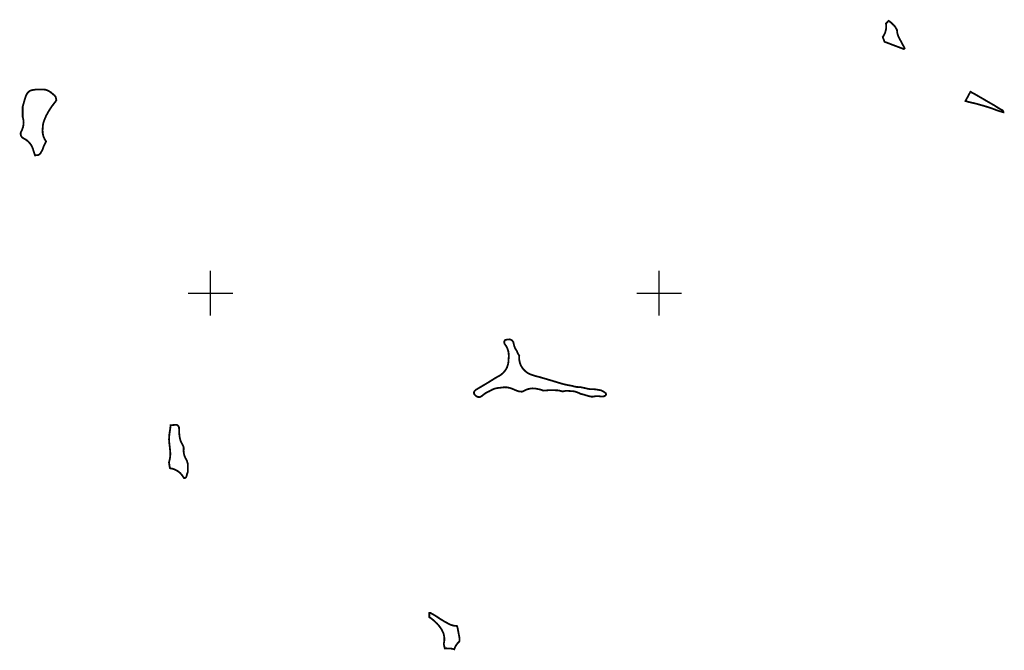
# Model space of a CAD drawing. Units: millimetres. Extents: x 36579410 to 36592363, y 3131482 to 3143549.
# Drawn here: x 36582001 to 36584196, y 3137565 to 3138972 of the extents above; entities that cross this region are included whole.
import ezdxf

# ---------------------------------------------------------------- set-up
doc = ezdxf.new("R2010")
doc.units = ezdxf.units.MM
doc.header["$LTSCALE"] = 10
doc.layers.add('TK', color=7, linetype='Continuous')
doc.layers.add('项目总范围线', color=211, linetype='Continuous', lineweight=25)

msp = doc.modelspace()

# ---------------------------------------------------------------- linework, layer by layer
at = {"layer": 'TK', "linetype": 'Continuous'}
for p, q in [((36582426.2, 3138312.3), (36582426.2, 3138412.3)), ((36583426.2, 3138312.3), (36583426.2, 3138412.3)), ((36582376.2, 3138362.3), (36582476.2, 3138362.3)), ((36583376.2, 3138362.3), (36583476.2, 3138362.3))]:
    msp.add_line(p, q, dxfattribs=at)
at = {"layer": '项目总范围线', "const_width": 4}
for points in [[(36583971.9, 3138907.3), (36583971.5, 3138906.9), (36583971.2, 3138907), (36583971.2, 3138907), (36583928.9, 3138923), (36583928.7, 3138923.1), (36583928.4, 3138923.2), (36583928.4, 3138923.3), (36583928.4, 3138923.3), (36583928.2, 3138923.8), (36583924.9, 3138933.3), (36583924.7, 3138933.9), (36583924.9, 3138934.1), (36583925.2, 3138934.5), (36583927.8, 3138938.9), (36583929.9, 3138943.5), (36583931.3, 3138948.3), (36583932.2, 3138953.3), (36583932.4, 3138958.3), (36583931.9, 3138963.3), (36583931.9, 3138963.6), (36583931.9, 3138964), (36583931.9, 3138964), (36583932.3, 3138964.4), (36583937.3, 3138969.5), (36583937.7, 3138969.9), (36583938.1, 3138969.6), (36583938.4, 3138969.4), (36583940.6, 3138967.8), (36583942.1, 3138966.7), (36583942.5, 3138966.5), (36583942.8, 3138966.2), (36583942.9, 3138966.2), (36583945, 3138964.1), (36583945.1, 3138964.1), (36583947.3, 3138961.9), (36583947.5, 3138961.8), (36583949.2, 3138960.2), (36583949.7, 3138959.7), (36583951.8, 3138957.1), (36583952, 3138956.9), (36583952.2, 3138956.7), (36583952.4, 3138956.3), (36583956.1, 3138949.9), (36583956.4, 3138949.5), (36583956.4, 3138949.3), (36583956.4, 3138948.6), (36583956.9, 3138943.7), (36583958.1, 3138938.9), (36583959.8, 3138934.3), (36583962, 3138929.9), (36583962.3, 3138929.4), (36583962.5, 3138929.1), (36583973.3, 3138908.9), (36583973.3, 3138908.9), (36583973.5, 3138908.6), (36583973.4, 3138908.5), (36583972.7, 3138908)], [(36582035.1, 3138669.7), (36582034.9, 3138669.7), (36582034.7, 3138670.1), (36582030.5, 3138683.4), (36582028.7, 3138688.3), (36582026.2, 3138692.8), (36582023.1, 3138697), (36582019.5, 3138700.8), (36582015.5, 3138704.1), (36582011, 3138706.8), (36582006.8, 3138709), (36582006.7, 3138709.1), (36582006.5, 3138709.2), (36582006.1, 3138709.7), (36582003.9, 3138713.1), (36582003.5, 3138713.7), (36582003.5, 3138713.8), (36582003.4, 3138714.1), (36582002.8, 3138718.1), (36582002.8, 3138718.5), (36582002.8, 3138718.9), (36582003.4, 3138721.4), (36582003.4, 3138721.5), (36582003.5, 3138721.8), (36582003.7, 3138722.1), (36582003.8, 3138722.3), (36582006.3, 3138727.2), (36582008.1, 3138732.5), (36582009.2, 3138737.9), (36582009.5, 3138743.5), (36582009, 3138749), (36582007.8, 3138754.4), (36582007.5, 3138755.1), (36582007.5, 3138755.4), (36582007.4, 3138755.7), (36582007.4, 3138756.4), (36582007.4, 3138777.5), (36582007.4, 3138778.2), (36582007.5, 3138778.6), (36582012.4, 3138795.9), (36582012.7, 3138796.7), (36582015.2, 3138803.8), (36582015.4, 3138804.3), (36582015.4, 3138804.4), (36582015.4, 3138804.4), (36582015.7, 3138804.9), (36582018.5, 3138809.1), (36582018.9, 3138809.6), (36582019, 3138809.8), (36582019.2, 3138809.9), (36582022.8, 3138813.2), (36582023.1, 3138813.5), (36582023.4, 3138813.6), (36582027.3, 3138815.1), (36582027.4, 3138815.2), (36582027.6, 3138815.2), (36582027.7, 3138815.2), (36582028.2, 3138815.3), (36582037, 3138816.6), (36582037.4, 3138816.6), (36582038.1, 3138816.6), (36582052.2, 3138816.6), (36582053.4, 3138816.6), (36582057.2, 3138816.3), (36582057.7, 3138816.3), (36582057.8, 3138816.3), (36582058, 3138816.2), (36582058.1, 3138816.2), (36582062, 3138815), (36582062.3, 3138814.9), (36582062.5, 3138814.8), (36582062.8, 3138814.7), (36582065.3, 3138813.2), (36582065.4, 3138813.2), (36582065.5, 3138813.1), (36582065.8, 3138813), (36582069.2, 3138811), (36582069.6, 3138810.7), (36582069.9, 3138810.5), (36582070, 3138810.4), (36582073.8, 3138807.2), (36582074, 3138807.1), (36582078.1, 3138803.6), (36582078.4, 3138803.3), (36582078.6, 3138803.2), (36582078.7, 3138803), (36582081, 3138800.1), (36582081.2, 3138799.8), (36582081.3, 3138799.7), (36582081.3, 3138799.3), (36582081.4, 3138798.5), (36582081.8, 3138796.3), (36582082.2, 3138794.5), (36582082.3, 3138793.9), (36582082.3, 3138793.2), (36582082.3, 3138793.1), (36582082.3, 3138792.4), (36582082.2, 3138792.3), (36582082.1, 3138792.1), (36582080.8, 3138790), (36582080.2, 3138789.2), (36582072.8, 3138779.7), (36582070.7, 3138776.6), (36582066, 3138769.2), (36582064.8, 3138767.3), (36582061, 3138760.4), (36582059.4, 3138757.2), (36582056.5, 3138750.5), (36582055.6, 3138748.3), (36582054.8, 3138746.4), (36582053.2, 3138741), (36582052.4, 3138735.4), (36582051.9, 3138729), (36582051.8, 3138725.9), (36582051.8, 3138724.4), (36582052.1, 3138719.5), (36582053, 3138714.7), (36582054.5, 3138710), (36582056.5, 3138705.6), (36582059.1, 3138701.4), (36582059.5, 3138700.8), (36582059.6, 3138700.7), (36582059.3, 3138700.1), (36582055.3, 3138692), (36582054, 3138689.1), (36582053, 3138686.1), (36582052.7, 3138685.1), (36582052.4, 3138684.3), (36582051.3, 3138681.7), (36582051.1, 3138681.4), (36582050.8, 3138680.8), (36582049.5, 3138678.6), (36582049.4, 3138678.3), (36582049.3, 3138678.2), (36582047, 3138674.2), (36582046.7, 3138673.7), (36582046.6, 3138673.6), (36582046.3, 3138673.4), (36582043, 3138670.8), (36582042.7, 3138670.6), (36582042.3, 3138670.5), (36582035.3, 3138669.7)], [(36584193.5, 3138766), (36584193.5, 3138765.9), (36584193, 3138766), (36584189.2, 3138767.1), (36584189, 3138767.1), (36584186.1, 3138767.9), (36584185.1, 3138768.2), (36584177.6, 3138770.8), (36584177, 3138771.1), (36584173.6, 3138772.4), (36584172.4, 3138772.8), (36584162.4, 3138776.3), (36584161.1, 3138776.7), (36584153.2, 3138779.2), (36584152, 3138779.6), (36584133, 3138784.9), (36584131.4, 3138785.3), (36584116.4, 3138788.8), (36584116.1, 3138788.9), (36584115.8, 3138788.9), (36584109.2, 3138790.9), (36584109.2, 3138790.9), (36584108.9, 3138791), (36584109, 3138791.3), (36584109.1, 3138791.3), (36584119.9, 3138811.3), (36584120.1, 3138811.6), (36584120.2, 3138811.5), (36584120.5, 3138811.4), (36584132.2, 3138805), (36584132.5, 3138804.8), (36584154.3, 3138792.2), (36584154.3, 3138792.2), (36584154.3, 3138792.1), (36584172.4, 3138781.7), (36584173.1, 3138781.3), (36584180.9, 3138776.3), (36584182.2, 3138775.5), (36584184.9, 3138774), (36584185.1, 3138773.8), (36584185.6, 3138773.5), (36584190.5, 3138770.8), (36584191.1, 3138770.5), (36584191.3, 3138770.3), (36584191.9, 3138769.9), (36584192.2, 3138769.6), (36584192.5, 3138769.2), (36584192.7, 3138768.8), (36584192.8, 3138768.5), (36584193, 3138768.2), (36584193.1, 3138767.9), (36584193.2, 3138767.6), (36584193.3, 3138767.2), (36584193.5, 3138766.6), (36584193.5, 3138766.1), (36584193.5, 3138766.1)], [(36583246.5, 3138152.7), (36583248.9, 3138152.7), (36583249.9, 3138152.8), (36583250.3, 3138152.7), (36583260.1, 3138150.6), (36583260.8, 3138150.5), (36583266, 3138149.2), (36583269.9, 3138148.4), (36583273.8, 3138148), (36583275.3, 3138148), (36583277.2, 3138147.9), (36583281.1, 3138147.9), (36583281.8, 3138147.9), (36583282.3, 3138147.8), (36583286.1, 3138147.4), (36583287, 3138147.2), (36583295.3, 3138145.7), (36583296.6, 3138145.4), (36583296.8, 3138145.4), (36583297, 3138145.4), (36583297.4, 3138145.2), (36583299.6, 3138144), (36583300.2, 3138143.7), (36583300.2, 3138143.7), (36583304.2, 3138141.3), (36583304.4, 3138141.2), (36583304.7, 3138141), (36583305, 3138140.7), (36583307, 3138139), (36583307.3, 3138138.7), (36583307.3, 3138138.7), (36583307.4, 3138138.4), (36583307.4, 3138138.3), (36583307.8, 3138136.7), (36583307.9, 3138136.4), (36583307.9, 3138136.1), (36583307.8, 3138135.9), (36583307.7, 3138135.7), (36583306.8, 3138134.2), (36583306.5, 3138133.9), (36583306.5, 3138133.9), (36583306, 3138133.6), (36583303.1, 3138132.2), (36583302.6, 3138132), (36583302.5, 3138131.9), (36583302, 3138131.9), (36583297.8, 3138131.6), (36583297.3, 3138131.6), (36583296.9, 3138131.6), (36583296.8, 3138131.6), (36583292.5, 3138132.3), (36583288.2, 3138132.5), (36583284, 3138132.3), (36583279.7, 3138131.5), (36583279, 3138131.4), (36583278.8, 3138131.4), (36583278.5, 3138131.3), (36583275.6, 3138131.2), (36583275.5, 3138131.2), (36583275.2, 3138131.2), (36583274.9, 3138131.3), (36583269.3, 3138132.6), (36583269.1, 3138132.6), (36583268.5, 3138132.8), (36583266.7, 3138133.4), (36583262.9, 3138134.4), (36583262.5, 3138134.5), (36583262.1, 3138134.6), (36583261.5, 3138134.8), (36583259.3, 3138135.5), (36583256, 3138136.5), (36583252.6, 3138137.3), (36583252, 3138137.4), (36583251.7, 3138137.4), (36583251.4, 3138137.5), (36583251.2, 3138137.5), (36583251, 3138137.7), (36583250.4, 3138137.9), (36583250.3, 3138138), (36583250.1, 3138138.1), (36583248, 3138139.2), (36583247.9, 3138139.2), (36583243.8, 3138141.1), (36583239.5, 3138142.5), (36583235, 3138143.4), (36583230.5, 3138143.7), (36583229.8, 3138143.7), (36583229.4, 3138143.8), (36583227.9, 3138143.8), (36583227, 3138143.9), (36583226.3, 3138144), (36583221.7, 3138144.3), (36583217.1, 3138144.1), (36583212.6, 3138143.3), (36583211.7, 3138143.1), (36583211.2, 3138143), (36583211.1, 3138143), (36583210.9, 3138143), (36583210.7, 3138143), (36583210.5, 3138143), (36583210.2, 3138143), (36583210.2, 3138143), (36583209.8, 3138143.1), (36583209.7, 3138143.1), (36583209.2, 3138143.3), (36583208.9, 3138143.4), (36583208.9, 3138143.4), (36583208.7, 3138143.5), (36583203.9, 3138144.8), (36583199.1, 3138145.5), (36583194.2, 3138145.6), (36583193.4, 3138145.6), (36583193.2, 3138145.6), (36583192.5, 3138145.6), (36583186.9, 3138145.9), (36583186.8, 3138145.9), (36583186.8, 3138145.9), (36583185.4, 3138146), (36583180.8, 3138145.9), (36583176.2, 3138145.4), (36583175.8, 3138145.3), (36583175.5, 3138145.3), (36583174.8, 3138145.2), (36583171.1, 3138144.9), (36583170.6, 3138144.9), (36583169.2, 3138144.9), (36583169, 3138144.8), (36583168.3, 3138144.9), (36583167.8, 3138144.9), (36583167.4, 3138145), (36583166.9, 3138145.1), (36583166.8, 3138145.1), (36583166.4, 3138145.3), (36583166.3, 3138145.3), (36583166.2, 3138145.4), (36583166.1, 3138145.4), (36583165.7, 3138145.6), (36583161.3, 3138147.1), (36583156.8, 3138148.2), (36583155.4, 3138148.4), (36583154.2, 3138148.7), (36583149.1, 3138149.6), (36583144, 3138149.8), (36583138.9, 3138149.3), (36583134, 3138148.2), (36583129.2, 3138146.5), (36583124.6, 3138144.2), (36583124.1, 3138143.9), (36583123.2, 3138143.5), (36583122.5, 3138143.2), (36583121.7, 3138142.9), (36583121.6, 3138142.9), (36583121.4, 3138142.8), (36583120.8, 3138142.7), (36583120.7, 3138142.7), (36583120.5, 3138142.6), (36583120.2, 3138142.6), (36583120, 3138142.6), (36583119.1, 3138142.6), (36583119, 3138142.6), (36583118.8, 3138142.7), (36583118.7, 3138142.7), (36583118.5, 3138142.7), (36583118.4, 3138142.7), (36583118.1, 3138142.7), (36583117.8, 3138142.8), (36583117.1, 3138142.9), (36583116.4, 3138142.9), (36583115.7, 3138143), (36583115.2, 3138143), (36583114.5, 3138143.1), (36583114, 3138143.1), (36583113.9, 3138143.1), (36583113.5, 3138143.2), (36583112.3, 3138143.5), (36583111.4, 3138143.8), (36583110, 3138144.3), (36583109.4, 3138144.5), (36583102.7, 3138147.2), (36583102.6, 3138147.2), (36583102.6, 3138147.2), (36583102.5, 3138147.2), (36583102.3, 3138147.4), (36583097.8, 3138149.2), (36583092.8, 3138150.9), (36583087.5, 3138152), (36583082.2, 3138152.3), (36583076.8, 3138151.9), (36583072.2, 3138151.2), (36583071.2, 3138151.1), (36583068.3, 3138150.9), (36583063.7, 3138150.3), (36583059.1, 3138149.1), (36583054.8, 3138147.4), (36583050.7, 3138145.2), (36583047.2, 3138143.2), (36583047.2, 3138143.2), (36583047.2, 3138143.1), (36583046.7, 3138142.9), (36583046.3, 3138142.8), (36583042.7, 3138141.1), (36583039.3, 3138139.2), (36583036.1, 3138136.9), (36583031, 3138132.9), (36583030.3, 3138132.4), (36583028.3, 3138131.2), (36583028.2, 3138131.1), (36583028, 3138131), (36583027.6, 3138130.8), (36583026, 3138130.5), (36583025.7, 3138130.4), (36583025.6, 3138130.4), (36583025, 3138130.4), (36583023.4, 3138130.5), (36583022.9, 3138130.6), (36583022.8, 3138130.6), (36583022.7, 3138130.6), (36583022.3, 3138130.7), (36583019.3, 3138132), (36583018.9, 3138132.1), (36583018.5, 3138132.4), (36583015.3, 3138135.3), (36583015, 3138135.6), (36583014.9, 3138135.7), (36583014.7, 3138136), (36583013.7, 3138138), (36583013.6, 3138138), (36583013.5, 3138138.3), (36583013.5, 3138138.9), (36583013.5, 3138140.6), (36583013.5, 3138141.2), (36583013.6, 3138141.6), (36583014, 3138142.8), (36583014.1, 3138143), (36583014.2, 3138143.2), (36583014.7, 3138143.6), (36583017.2, 3138146.2), (36583017.7, 3138146.6), (36583017.8, 3138146.7), (36583018.1, 3138146.9), (36583042, 3138161.1), (36583042.2, 3138161.2), (36583042.7, 3138161.5), (36583061.5, 3138173.2), (36583061.8, 3138173.4), (36583061.9, 3138173.5), (36583069.5, 3138177.6), (36583074.1, 3138180.6), (36583078.2, 3138184.1), (36583081.8, 3138188.1), (36583084.8, 3138192.6), (36583087.2, 3138197.5), (36583087.3, 3138197.5), (36583087.3, 3138197.7), (36583089, 3138202.4), (36583090, 3138207.3), (36583090.5, 3138212.3), (36583090.5, 3138214.2), (36583090.5, 3138214.4), (36583090.5, 3138214.6), (36583091, 3138220.1), (36583091, 3138222.7), (36583090.7, 3138228.2), (36583089.7, 3138233.7), (36583087.9, 3138238.9), (36583085.4, 3138243.8), (36583082.3, 3138248.3), (36583081.9, 3138248.8), (36583081.7, 3138249), (36583081.7, 3138249.1), (36583081.6, 3138249.4), (36583081.3, 3138250.4), (36583081.1, 3138251.2), (36583081, 3138251.7), (36583080.9, 3138252.2), (36583080.9, 3138252.3), (36583080.9, 3138252.7), (36583081, 3138254.3), (36583081.1, 3138254.8), (36583081.3, 3138255.2), (36583082.6, 3138257.3), (36583082.8, 3138257.6), (36583082.9, 3138257.7), (36583083, 3138257.8), (36583083.3, 3138257.9), (36583087.9, 3138258.9), (36583088.4, 3138258.9), (36583088.7, 3138259), (36583092.7, 3138259.1), (36583093.2, 3138259.1), (36583093.5, 3138259.1), (36583093.9, 3138259), (36583097.7, 3138257.4), (36583097.9, 3138257.2), (36583098.1, 3138257.1), (36583098.3, 3138256.9), (36583101, 3138253.1), (36583101.1, 3138253), (36583101.3, 3138252.8), (36583101.3, 3138252.5), (36583101.3, 3138252.4), (36583101.4, 3138251.7), (36583102.4, 3138247), (36583103.8, 3138242.5), (36583105.8, 3138238.2), (36583108.3, 3138234.1), (36583108.7, 3138233.6), (36583108.8, 3138233.4), (36583109.1, 3138232.6), (36583111.1, 3138228), (36583113.7, 3138223.6), (36583113.9, 3138223.2), (36583114.1, 3138222.8), (36583114.1, 3138222.6), (36583114.2, 3138222.3), (36583114.3, 3138222.1), (36583114.2, 3138221.8), (36583114.2, 3138221.5), (36583114.1, 3138216.1), (36583114.8, 3138210.8), (36583116.1, 3138205.7), (36583118.1, 3138200.7), (36583120.8, 3138196.1), (36583124, 3138191.9), (36583127.8, 3138188.1), (36583132, 3138184.9), (36583136.7, 3138182.2), (36583141.6, 3138180.2), (36583148.5, 3138178), (36583150.7, 3138177.3), (36583165, 3138173.6), (36583165.4, 3138173.4), (36583186, 3138167.3), (36583186.1, 3138167.3), (36583208.2, 3138160.6), (36583210.4, 3138160), (36583220.1, 3138157.6), (36583222.6, 3138157.1), (36583232.8, 3138155.3), (36583233.1, 3138155.2), (36583233.5, 3138155.1), (36583233.7, 3138155), (36583237.9, 3138153.8), (36583242.1, 3138153)], [(36582369.1, 3137949.6), (36582369.1, 3137949.6), (36582368.8, 3137949.6), (36582368.7, 3137949.7), (36582367.3, 3137949.9), (36582367.1, 3137949.9), (36582366.7, 3137950), (36582366.7, 3137950), (36582366.5, 3137950.3), (36582364.8, 3137953), (36582364.8, 3137953), (36582361.9, 3137957.1), (36582358.5, 3137960.9), (36582354.6, 3137964.1), (36582350.3, 3137966.9), (36582345.8, 3137969.1), (36582341, 3137970.6), (36582336, 3137971.6), (36582335.5, 3137971.7), (36582335.4, 3137971.8), (36582335.4, 3137972.2), (36582333.7, 3137983.9), (36582333.6, 3137984.4), (36582333.6, 3137984.6), (36582333.7, 3137984.8), (36582333.9, 3137986.3), (36582333.9, 3137986.3), (36582334, 3137986.8), (36582335.1, 3137991.1), (36582335.7, 3137994.1), (36582336.1, 3137996.7), (36582336.5, 3138001.3), (36582336.5, 3138005.9), (36582336, 3138011.9), (36582335.9, 3138013.5), (36582334.2, 3138028.4), (36582334.1, 3138029.4), (36582333.7, 3138035.1), (36582333.7, 3138037.5), (36582334.3, 3138046.1), (36582334.4, 3138047.1), (36582336, 3138058.2), (36582336.1, 3138058.6), (36582336.3, 3138059.7), (36582336.8, 3138064.9), (36582336.8, 3138066.4), (36582336.9, 3138067.1), (36582336.9, 3138067.6), (36582337.1, 3138067.6), (36582337.4, 3138067.6), (36582345.9, 3138068.3), (36582347, 3138068.4), (36582350.4, 3138068.4), (36582351, 3138068.4), (36582351.6, 3138068), (36582352.9, 3138067.2), (36582353.4, 3138066.8), (36582353.7, 3138066.4), (36582355.4, 3138064.1), (36582355.7, 3138063.8), (36582355.7, 3138063.7), (36582355.7, 3138063.6), (36582355.8, 3138063.1), (36582356.1, 3138059.1), (36582356.1, 3138057.9), (36582356.1, 3138054.4), (36582356.3, 3138051), (36582356.5, 3138048.7), (36582356.6, 3138047.3), (36582357.1, 3138042.9), (36582357.6, 3138039.8), (36582357.9, 3138038.4), (36582359.1, 3138033.9), (36582360.8, 3138029.5), (36582363, 3138025.4), (36582363.5, 3138024.5), (36582363.8, 3138023.9), (36582365.7, 3138020.3), (36582365.9, 3138019.8), (36582366, 3138019.2), (36582366.2, 3138017.2), (36582366.3, 3138016.7), (36582366.3, 3138016.6), (36582366.3, 3138016.5), (36582366.2, 3138015.6), (36582366.1, 3138010.2), (36582366.7, 3138004.8), (36582368, 3137999.5), (36582370.1, 3137994.5), (36582372.8, 3137989.8), (36582373, 3137989.4), (36582373.3, 3137988.9), (36582373.3, 3137988.9), (36582373.4, 3137988.7), (36582373.4, 3137988.5), (36582375.2, 3137982.5), (36582375.3, 3137982.1), (36582375.4, 3137981.5), (36582375.7, 3137976.5), (36582375.7, 3137975.2), (36582375.7, 3137969.5), (36582375.7, 3137968.2), (36582375.4, 3137963.6), (36582375.3, 3137962.9), (36582375.3, 3137962.9), (36582375.1, 3137962.4), (36582373.7, 3137958.4), (36582372.7, 3137954.2), (36582372.6, 3137953.8), (36582372.6, 3137953.5), (36582372.3, 3137953), (36582371.7, 3137951.7), (36582371.4, 3137951.2), (36582371.4, 3137951.2), (36582370.9, 3137950.8), (36582369.6, 3137950)], [(36582970.2, 3137569.8), (36582969.6, 3137568.2), (36582969.5, 3137567.7), (36582969.3, 3137567.7), (36582968.6, 3137567.9), (36582963.6, 3137569.1), (36582958.5, 3137569.5), (36582954.2, 3137569.6), (36582953.9, 3137569.6), (36582953.2, 3137569.7), (36582948.9, 3137569.7), (36582948.3, 3137569.7), (36582948, 3137570.9), (36582946.8, 3137576.3), (36582946.4, 3137577.6), (36582946.2, 3137578.3), (36582946.1, 3137578.7), (36582946.1, 3137579.3), (36582946.1, 3137579.6), (36582946.1, 3137580.2), (36582946.1, 3137580.2), (36582946.4, 3137581.4), (36582947.2, 3137586.3), (36582947.4, 3137591.3), (36582947, 3137596.2), (36582946, 3137601), (36582944.4, 3137605.7), (36582942.2, 3137610.2), (36582941.7, 3137611.1), (36582938.7, 3137615.7), (36582935.2, 3137620.3), (36582933.2, 3137622.7), (36582931, 3137625), (36582924.5, 3137631.2), (36582922.6, 3137632.9), (36582920.4, 3137634.7), (36582917.5, 3137636.9), (36582914.3, 3137638.9), (36582914.2, 3137639), (36582913.9, 3137639.2), (36582913.8, 3137639.8), (36582913.8, 3137648.4), (36582913.9, 3137649), (36582914.3, 3137649), (36582916.3, 3137648.7), (36582916.6, 3137648.6), (36582916.7, 3137648.6), (36582916.9, 3137648.5), (36582917.1, 3137648.4), (36582921.4, 3137646.1), (36582921.7, 3137645.8), (36582926.4, 3137643.1), (36582927.3, 3137642.6), (36582933.8, 3137638.3), (36582933.8, 3137638.3), (36582933.9, 3137638.2), (36582934.1, 3137638.1), (36582936.8, 3137636.2), (36582940, 3137634.2), (36582943, 3137632.5), (36582943.7, 3137632.1), (36582943.9, 3137631.9), (36582946.9, 3137630), (36582950, 3137628.4), (36582951, 3137628), (36582951.2, 3137627.9), (36582951.5, 3137627.7), (36582954.1, 3137626), (36582958.7, 3137623.5), (36582963.6, 3137621.6), (36582968.8, 3137620.3), (36582974, 3137619.7), (36582974.8, 3137619.7), (36582975, 3137619.7), (36582975, 3137619.7), (36582975.2, 3137619.5), (36582975.6, 3137619.1), (36582975.6, 3137619), (36582975.8, 3137618.8), (36582976, 3137618.3), (36582976.5, 3137616.7), (36582976.7, 3137616.2), (36582976.8, 3137615.7), (36582980.7, 3137595.2), (36582980.8, 3137594.4), (36582981.3, 3137590.2), (36582981.3, 3137589.9), (36582981.3, 3137589.4), (36582981.2, 3137586.7), (36582981.2, 3137586.6), (36582981.2, 3137586.3), (36582981, 3137585.9), (36582980.6, 3137585.2), (36582980.3, 3137584.8), (36582980.3, 3137584.8), (36582980.1, 3137584.5), (36582979.8, 3137584.3), (36582976.8, 3137581.1), (36582974.2, 3137577.6), (36582972, 3137573.8)]]:
    msp.add_lwpolyline(points, close=True, dxfattribs=at)

doc.saveas('drawing.dxf')
